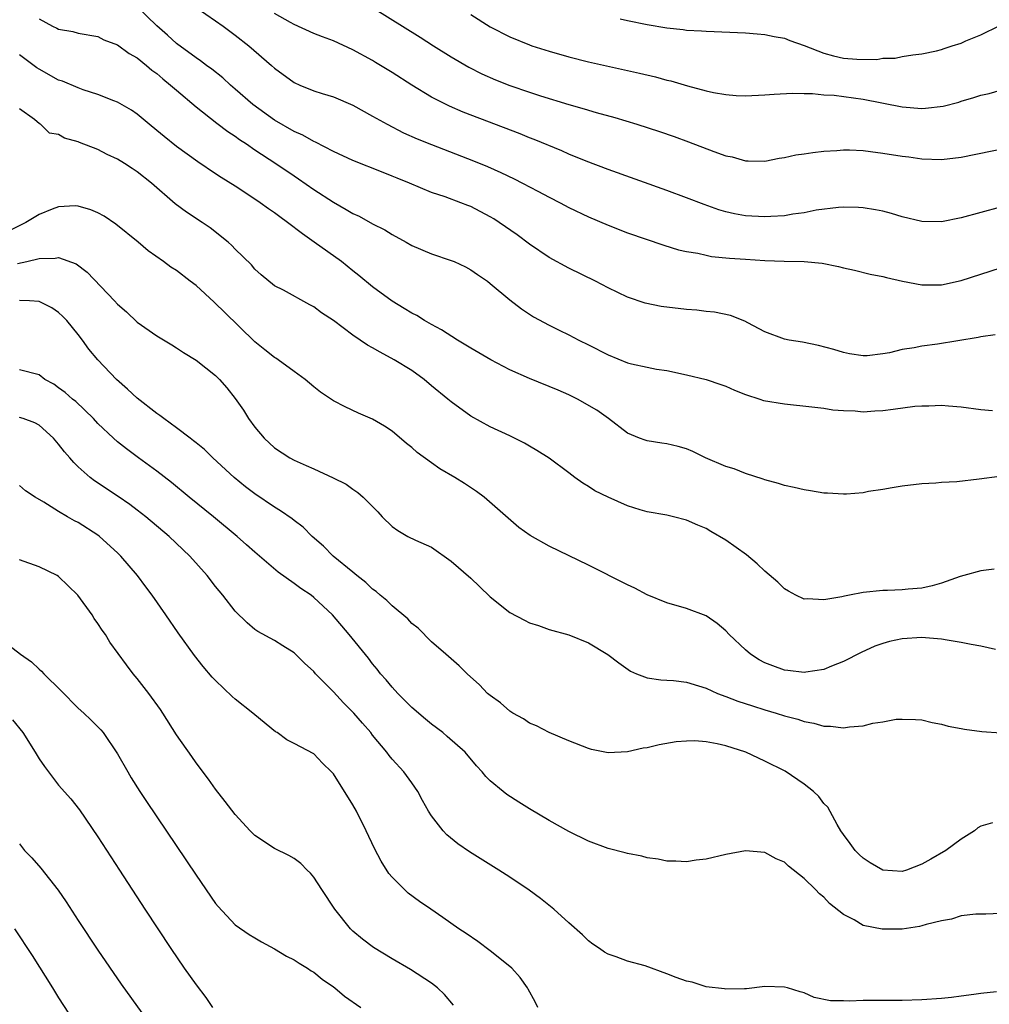
# Model space of a CAD drawing. Units: inches. Extents: x 2622000 to 2624947, y 1521000 to 1524000.
# Drawn here: x 2622287 to 2622386, y 1522123 to 1522224 of the extents above; entities that cross this region are included whole.
import ezdxf

# ---------------------------------------------------------------- set-up
doc = ezdxf.new("R2010")
doc.units = ezdxf.units.IN
doc.header["$MEASUREMENT"] = 0
doc.layers.add('LD26221521_2ft', color=133, linetype='Continuous')

msp = doc.modelspace()

# ---------------------------------------------------------------- linework, layer by layer
at = {"layer": 'LD26221521_2ft'}
for points, elevation in [([(2622386.47, 1522191.53), (2622385, 1522191.34), (2622384.73, 1522191.27), (2622380.6, 1522190.6), (2622379, 1522190.39), (2622378.2, 1522190.2), (2622377, 1522190.04), (2622375.69, 1522189.69), (2622375, 1522189.59), (2622373.4, 1522189.4), (2622373, 1522189.39), (2622371.61, 1522189.61), (2622371, 1522189.73), (2622370.03, 1522190.03), (2622368.47, 1522190.47), (2622366.81, 1522190.81), (2622365.45, 1522191), (2622365, 1522191.09), (2622363, 1522191.83), (2622361.25, 1522192.75), (2622360.94, 1522192.94), (2622359.5, 1522193.5), (2622357.85, 1522193.85), (2622357, 1522193.92), (2622356.05, 1522194.05), (2622355, 1522194.12), (2622352.42, 1522194.42), (2622350.77, 1522194.77), (2622349, 1522195.37), (2622347, 1522196.33), (2622345.72, 1522197), (2622343, 1522198.34), (2622341, 1522199.43), (2622339, 1522200.77), (2622337.73, 1522201.73), (2622335.9, 1522203), (2622335.36, 1522203.36), (2622335, 1522203.56), (2622333, 1522204.61), (2622332.71, 1522204.71), (2622332.01, 1522205), (2622330.4, 1522205.6), (2622329, 1522206.06), (2622326.77, 1522207), (2622325.5, 1522207.5), (2622325, 1522207.72), (2622324.07, 1522208.07), (2622321, 1522209.29), (2622319, 1522210.22), (2622317.18, 1522211.18), (2622317, 1522211.25), (2622315.89, 1522211.89), (2622315, 1522212.26), (2622313, 1522213.41), (2622310.8, 1522215), (2622309, 1522216.59), (2622308.51, 1522217), (2622307.73, 1522217.73), (2622306.62, 1522218.62), (2622306.06, 1522219), (2622305.46, 1522219.46), (2622305, 1522219.76), (2622303, 1522221.22), (2622302.08, 1522222.08), (2622301, 1522223.02), (2622299, 1522224.98)], 8608), ([(2622305, 1522224.91), (2622307, 1522223.55), (2622307.77, 1522223), (2622309, 1522222.07), (2622310.38, 1522221), (2622312.71, 1522219), (2622313, 1522218.73), (2622315, 1522217.25), (2622315.57, 1522217), (2622317, 1522216.42), (2622317.87, 1522216.13), (2622319, 1522215.79), (2622321, 1522214.93), (2622323, 1522213.84), (2622324.48, 1522213), (2622326.14, 1522212.14), (2622327.53, 1522211.53), (2622329, 1522210.93), (2622333.28, 1522209.28), (2622334.7, 1522208.7), (2622336.09, 1522208.09), (2622337.43, 1522207.43), (2622338.27, 1522207), (2622339.83, 1522206.17), (2622341, 1522205.56), (2622342.11, 1522205), (2622343, 1522204.52), (2622345, 1522203.55), (2622347, 1522202.7), (2622349, 1522201.94), (2622352.68, 1522200.68), (2622354.19, 1522200.19), (2622355, 1522200.02), (2622356.15, 1522199.85), (2622357, 1522199.65), (2622357.55, 1522199.54), (2622359.37, 1522199.37), (2622361, 1522199.24), (2622363, 1522199.11), (2622364.95, 1522199.05), (2622367.01, 1522199.01), (2622368.83, 1522198.83), (2622370.51, 1522198.51), (2622371, 1522198.36), (2622372.12, 1522198.12), (2622373.73, 1522197.73), (2622375, 1522197.5), (2622375.39, 1522197.39), (2622377.02, 1522197.02), (2622379, 1522196.63), (2622381, 1522196.64), (2622383, 1522197.08), (2622387, 1522198.36)], 8610), ([(2622387, 1522204.54), (2622385, 1522204.02), (2622383, 1522203.46), (2622381, 1522203.07), (2622379, 1522203.09), (2622377, 1522203.56), (2622375.89, 1522203.89), (2622375, 1522204.13), (2622374.27, 1522204.27), (2622373, 1522204.49), (2622372.52, 1522204.52), (2622371, 1522204.54), (2622370.51, 1522204.51), (2622368.23, 1522204.23), (2622367, 1522203.99), (2622365.83, 1522203.83), (2622365, 1522203.67), (2622363.61, 1522203.61), (2622363, 1522203.55), (2622361, 1522203.68), (2622359.88, 1522203.88), (2622359, 1522204.09), (2622358.29, 1522204.29), (2622356.81, 1522204.81), (2622355, 1522205.51), (2622353, 1522206.26), (2622347, 1522208.39), (2622344.76, 1522209.23), (2622343, 1522209.95), (2622342.28, 1522210.28), (2622339.46, 1522211.46), (2622339, 1522211.63), (2622338.03, 1522212.03), (2622332.24, 1522214.24), (2622330.83, 1522214.83), (2622329, 1522215.76), (2622327, 1522216.97), (2622325, 1522218.26), (2622323.31, 1522219.31), (2622323, 1522219.49), (2622321, 1522220.6), (2622319, 1522221.5), (2622317.91, 1522221.91), (2622317, 1522222.26), (2622315, 1522223.17), (2622314.62, 1522223.38), (2622313, 1522224.3)], 8612), ([(2622323, 1522224.89), (2622327.86, 1522221.86), (2622329.21, 1522221), (2622331, 1522219.88), (2622332.81, 1522218.81), (2622334.14, 1522218.14), (2622335.54, 1522217.54), (2622337, 1522216.96), (2622339, 1522216.26), (2622340.11, 1522215.89), (2622343, 1522215), (2622344.57, 1522214.57), (2622345.8, 1522214.19), (2622347.69, 1522213.69), (2622349.94, 1522213), (2622352.25, 1522212.25), (2622353.74, 1522211.74), (2622355.21, 1522211.21), (2622357.79, 1522210.21), (2622359, 1522209.79), (2622359.67, 1522209.67), (2622361, 1522209.27), (2622361.28, 1522209.28), (2622363, 1522209.25), (2622364.46, 1522209.54), (2622365, 1522209.62), (2622366.13, 1522209.87), (2622367, 1522209.98), (2622367.87, 1522210.13), (2622369, 1522210.25), (2622370.33, 1522210.33), (2622371, 1522210.39), (2622371.62, 1522210.38), (2622373, 1522210.31), (2622373.77, 1522210.23), (2622375, 1522210.07), (2622377, 1522209.76), (2622377.68, 1522209.68), (2622379, 1522209.49), (2622381, 1522209.42), (2622383, 1522209.65), (2622391, 1522211.29)], 8614), ([(2622333, 1522224.2), (2622335, 1522222.94), (2622337, 1522221.9), (2622339, 1522221.08), (2622339.23, 1522221), (2622341, 1522220.45), (2622343, 1522219.88), (2622345, 1522219.37), (2622350.22, 1522218.22), (2622351.83, 1522217.83), (2622353, 1522217.5), (2622353.41, 1522217.41), (2622355.09, 1522216.91), (2622357, 1522216.41), (2622357.76, 1522216.24), (2622359, 1522216.02), (2622360.07, 1522215.93), (2622361, 1522215.88), (2622363, 1522215.99), (2622363.92, 1522216.08), (2622365.82, 1522216.18), (2622367, 1522216.12), (2622367.86, 1522216.14), (2622369, 1522216.01), (2622370.04, 1522215.96), (2622373, 1522215.55), (2622377, 1522214.78), (2622379, 1522214.62), (2622379.37, 1522214.63), (2622381.16, 1522214.84), (2622382.75, 1522215.25), (2622383, 1522215.34), (2622384.29, 1522215.71), (2622385, 1522215.96), (2622385.85, 1522216.15), (2622387, 1522216.47)], 8616), ([(2622289, 1522223.75), (2622290.38, 1522223), (2622290.8, 1522222.8), (2622291, 1522222.68), (2622292.44, 1522222.44), (2622293, 1522222.27), (2622295, 1522221.93), (2622295.6, 1522221.6), (2622297, 1522221.09), (2622298.2, 1522220.2), (2622299, 1522219.78), (2622299.96, 1522219), (2622300.51, 1522218.51), (2622301, 1522218.17), (2622301.62, 1522217.62), (2622302.41, 1522217), (2622303, 1522216.46), (2622305, 1522214.77), (2622307.12, 1522213.12), (2622308.25, 1522212.25), (2622309, 1522211.79), (2622309.45, 1522211.45), (2622310.14, 1522211), (2622311, 1522210.4), (2622313.14, 1522209), (2622315, 1522207.73), (2622315.45, 1522207.45), (2622317, 1522206.36), (2622319, 1522205.06), (2622320.32, 1522204.32), (2622321, 1522203.9), (2622321.62, 1522203.62), (2622323, 1522202.86), (2622324.24, 1522202.24), (2622325, 1522201.77), (2622326.43, 1522201), (2622327, 1522200.66), (2622329, 1522199.78), (2622331, 1522199.12), (2622331.3, 1522199), (2622332.46, 1522198.46), (2622333, 1522198.18), (2622333.68, 1522197.68), (2622334.7, 1522197), (2622335, 1522196.78), (2622337, 1522195.12), (2622338.18, 1522194.18), (2622339.39, 1522193.39), (2622341, 1522192.51), (2622342.01, 1522192.01), (2622343, 1522191.54), (2622344.02, 1522191), (2622345, 1522190.52), (2622347, 1522189.49), (2622349, 1522188.7), (2622349.41, 1522188.59), (2622351, 1522188.23), (2622351.95, 1522188.05), (2622353, 1522187.89), (2622355, 1522187.48), (2622357, 1522187), (2622358.49, 1522186.49), (2622359, 1522186.31), (2622359.89, 1522185.89), (2622361, 1522185.45), (2622362.47, 1522185), (2622362.86, 1522184.86), (2622365, 1522184.51), (2622367.79, 1522184.21), (2622369, 1522184.06), (2622369.91, 1522183.91), (2622371, 1522183.82), (2622372.21, 1522183.79), (2622373, 1522183.71), (2622374.19, 1522183.81), (2622375, 1522183.83), (2622376.05, 1522183.95), (2622378.26, 1522184.26), (2622379, 1522184.32), (2622379.7, 1522184.3), (2622381, 1522184.37), (2622381.71, 1522184.29), (2622383, 1522184.21), (2622385, 1522183.93), (2622386.18, 1522183.82)], 8606), ([(2622348.24, 1522223.76), (2622349, 1522223.56), (2622351, 1522223.15), (2622353, 1522222.83), (2622354.66, 1522222.66), (2622355, 1522222.6), (2622356.52, 1522222.52), (2622357, 1522222.47), (2622361, 1522222.32), (2622362.2, 1522222.2), (2622363, 1522222.16), (2622363.93, 1522221.93), (2622365, 1522221.76), (2622365.53, 1522221.53), (2622367, 1522221.02), (2622369, 1522220.24), (2622369.97, 1522219.97), (2622371, 1522219.74), (2622372.38, 1522219.62), (2622374.4, 1522219.6), (2622375, 1522219.73), (2622376.26, 1522219.74), (2622377, 1522219.92), (2622378.08, 1522220.08), (2622379, 1522220.18), (2622380.48, 1522220.48), (2622381, 1522220.63), (2622381.27, 1522220.73), (2622382.08, 1522221), (2622383, 1522221.28), (2622383.49, 1522221.49), (2622385, 1522222.1), (2622386.94, 1522223.06)], 8618), ([(2622386.89, 1522177.11), (2622384.83, 1522176.83), (2622382.57, 1522176.57), (2622381, 1522176.49), (2622380.43, 1522176.43), (2622379, 1522176.37), (2622377, 1522176.13), (2622375.96, 1522175.96), (2622375, 1522175.77), (2622373.56, 1522175.56), (2622373, 1522175.45), (2622371.32, 1522175.32), (2622371, 1522175.29), (2622369.39, 1522175.39), (2622369, 1522175.4), (2622367.64, 1522175.64), (2622367, 1522175.73), (2622365.98, 1522175.98), (2622365, 1522176.19), (2622364.39, 1522176.39), (2622363, 1522176.75), (2622362.82, 1522176.82), (2622361, 1522177.4), (2622359.87, 1522177.87), (2622359, 1522178.12), (2622356.95, 1522179), (2622355.64, 1522179.64), (2622355, 1522179.93), (2622354.15, 1522180.15), (2622353, 1522180.43), (2622352.49, 1522180.49), (2622351, 1522180.73), (2622350.79, 1522180.79), (2622350.2, 1522181), (2622349, 1522181.52), (2622347.05, 1522183), (2622345.86, 1522183.86), (2622343.9, 1522185), (2622343, 1522185.44), (2622341.91, 1522185.91), (2622339, 1522187.09), (2622337, 1522187.99), (2622335.04, 1522189), (2622333, 1522190.18), (2622332.5, 1522190.5), (2622331.65, 1522191), (2622330.04, 1522192.04), (2622329, 1522192.6), (2622328.29, 1522193), (2622327.5, 1522193.5), (2622327, 1522193.75), (2622326.23, 1522194.23), (2622325, 1522194.97), (2622323, 1522196.44), (2622321.6, 1522197.6), (2622321, 1522198.06), (2622319.82, 1522199), (2622317.06, 1522201), (2622315.84, 1522201.84), (2622314.34, 1522203), (2622313.55, 1522203.55), (2622313, 1522203.97), (2622312.38, 1522204.38), (2622311.55, 1522205), (2622311, 1522205.38), (2622309, 1522206.69), (2622307.57, 1522207.57), (2622307, 1522207.96), (2622305.17, 1522209.17), (2622303, 1522210.74), (2622301.74, 1522211.74), (2622301, 1522212.38), (2622300.21, 1522213), (2622299, 1522214.03), (2622298.43, 1522214.43), (2622297, 1522215.25), (2622296.62, 1522215.38), (2622295, 1522216.03), (2622293.49, 1522216.51), (2622293, 1522216.7), (2622291.38, 1522217.38), (2622291, 1522217.51), (2622289, 1522218.6), (2622288.76, 1522218.76), (2622287, 1522220.07)], 8604), ([(2622386.35, 1522167.65), (2622385, 1522167.5), (2622383.28, 1522167), (2622382.91, 1522166.91), (2622381, 1522166.24), (2622380.03, 1522165.97), (2622379, 1522165.73), (2622377.61, 1522165.61), (2622377, 1522165.54), (2622375.5, 1522165.5), (2622375, 1522165.47), (2622373, 1522165.28), (2622371.61, 1522165), (2622371.09, 1522164.91), (2622370.83, 1522164.83), (2622369, 1522164.52), (2622367.35, 1522164.65), (2622367, 1522164.6), (2622366.14, 1522165), (2622365.41, 1522165.41), (2622365, 1522165.67), (2622364.32, 1522166.32), (2622363, 1522167.46), (2622362.22, 1522168.22), (2622361.11, 1522169.11), (2622359, 1522170.62), (2622357.49, 1522171.49), (2622357, 1522171.8), (2622356.14, 1522172.14), (2622355, 1522172.67), (2622353.68, 1522173), (2622353, 1522173.15), (2622351, 1522173.52), (2622350.28, 1522173.72), (2622349, 1522174.12), (2622347, 1522175), (2622345.66, 1522175.66), (2622345, 1522176.09), (2622344.42, 1522176.42), (2622343.63, 1522177), (2622343, 1522177.49), (2622341, 1522178.97), (2622339.75, 1522179.75), (2622339, 1522180.18), (2622338.49, 1522180.49), (2622337, 1522181.24), (2622335, 1522182.18), (2622333, 1522183.26), (2622331, 1522184.7), (2622330.66, 1522185), (2622329, 1522186.36), (2622328.26, 1522187), (2622327, 1522187.9), (2622325.21, 1522189), (2622323.76, 1522189.76), (2622323, 1522190.23), (2622322.49, 1522190.48), (2622321, 1522191.5), (2622319, 1522192.99), (2622317.78, 1522193.78), (2622317, 1522194.41), (2622316.6, 1522194.6), (2622313.92, 1522196.08), (2622313, 1522196.54), (2622311.64, 1522197.64), (2622311, 1522198.24), (2622310.67, 1522198.67), (2622309, 1522200.28), (2622308.66, 1522200.66), (2622308.28, 1522201), (2622306.43, 1522202.43), (2622305.62, 1522203), (2622304.03, 1522204.03), (2622302.89, 1522204.89), (2622300.47, 1522207), (2622299, 1522208.15), (2622298.48, 1522208.48), (2622297.7, 1522209), (2622297, 1522209.44), (2622295.93, 1522209.92), (2622295, 1522210.43), (2622293.14, 1522211.14), (2622293, 1522211.21), (2622291.59, 1522211.59), (2622291, 1522211.95), (2622290.08, 1522212.08), (2622289.15, 1522213), (2622289.04, 1522213.04), (2622288.53, 1522213.47), (2622287, 1522214.56)], 8602), ([(2622386.51, 1522159.49), (2622385, 1522159.8), (2622384.03, 1522159.97), (2622383, 1522160.2), (2622381.58, 1522160.42), (2622381, 1522160.54), (2622379.35, 1522160.65), (2622379, 1522160.69), (2622377, 1522160.56), (2622375.71, 1522160.29), (2622375, 1522160.08), (2622374.2, 1522159.8), (2622372.82, 1522159.18), (2622371, 1522158.25), (2622369.79, 1522157.79), (2622369, 1522157.45), (2622367.16, 1522157.16), (2622367, 1522157.12), (2622365.34, 1522157.34), (2622365, 1522157.36), (2622363.8, 1522157.8), (2622363, 1522158.11), (2622362.42, 1522158.42), (2622361.54, 1522159), (2622361, 1522159.45), (2622359.35, 1522161), (2622359, 1522161.37), (2622358.12, 1522162.12), (2622357, 1522162.89), (2622355, 1522163.66), (2622353, 1522164.22), (2622351, 1522165.04), (2622349.72, 1522165.72), (2622349, 1522166.06), (2622345, 1522168.08), (2622341, 1522170.01), (2622339.08, 1522171.08), (2622337.91, 1522171.9), (2622334.36, 1522175), (2622333.58, 1522175.58), (2622332.38, 1522176.38), (2622331.39, 1522177), (2622329.87, 1522177.87), (2622329, 1522178.48), (2622327.54, 1522179.54), (2622327, 1522180.05), (2622326.47, 1522180.47), (2622325, 1522181.71), (2622324.22, 1522182.22), (2622323, 1522182.94), (2622321.56, 1522183.56), (2622320.19, 1522184.19), (2622319, 1522184.81), (2622317.7, 1522185.7), (2622317, 1522186.24), (2622316.14, 1522187), (2622315, 1522187.8), (2622313.38, 1522189), (2622313.15, 1522189.15), (2622313, 1522189.23), (2622312.02, 1522190.02), (2622311, 1522190.83), (2622307.87, 1522193.87), (2622307, 1522194.75), (2622306.86, 1522194.86), (2622305, 1522196.56), (2622304.41, 1522197), (2622303, 1522198.09), (2622302.44, 1522198.44), (2622301.68, 1522199), (2622300.11, 1522200.11), (2622299.1, 1522201), (2622296.83, 1522202.83), (2622295.63, 1522203.63), (2622295, 1522203.96), (2622294.29, 1522204.29), (2622293, 1522204.65), (2622292.67, 1522204.67), (2622291, 1522204.59), (2622290.35, 1522204.35), (2622289, 1522203.82), (2622287.64, 1522203), (2622285.9, 1522202.1)], 8600), ([(2622286.81, 1522198.81), (2622287.75, 1522199), (2622289, 1522199.33), (2622290.65, 1522199.35), (2622291, 1522199.43), (2622292.77, 1522198.77), (2622293.92, 1522197.92), (2622296.7, 1522195), (2622297, 1522194.67), (2622297.9, 1522193.9), (2622299, 1522192.84), (2622301, 1522191.43), (2622302.53, 1522190.53), (2622303, 1522190.23), (2622303.73, 1522189.73), (2622305, 1522188.96), (2622307, 1522187.4), (2622307.39, 1522187), (2622308.15, 1522186.15), (2622309, 1522185.05), (2622309.85, 1522183.85), (2622310.35, 1522183), (2622311, 1522182.12), (2622311.94, 1522181), (2622313, 1522180.03), (2622314.56, 1522179), (2622315, 1522178.76), (2622316.24, 1522178.24), (2622317, 1522177.87), (2622318.98, 1522176.98), (2622320.31, 1522176.31), (2622321, 1522175.81), (2622321.49, 1522175.49), (2622322.05, 1522175), (2622323.52, 1522173.52), (2622323.98, 1522173), (2622325, 1522172), (2622325.59, 1522171.59), (2622326.61, 1522171), (2622327.38, 1522170.62), (2622329, 1522169.89), (2622331, 1522168.48), (2622333, 1522166.74), (2622333.9, 1522165.9), (2622335, 1522164.84), (2622337, 1522163.25), (2622338.48, 1522162.48), (2622339, 1522162.2), (2622339.92, 1522161.92), (2622341, 1522161.52), (2622343, 1522160.98), (2622345, 1522160.15), (2622346.97, 1522158.97), (2622348.1, 1522158.1), (2622349.28, 1522157.28), (2622349.9, 1522157), (2622351, 1522156.6), (2622352.37, 1522156.37), (2622353, 1522156.36), (2622353.69, 1522156.31), (2622355, 1522156.13), (2622356.22, 1522155.78), (2622357, 1522155.52), (2622358.16, 1522155), (2622359, 1522154.7), (2622360.22, 1522154.22), (2622361.72, 1522153.72), (2622363, 1522153.32), (2622364.13, 1522153), (2622365, 1522152.72), (2622366.36, 1522152.36), (2622367, 1522152.13), (2622367.97, 1522151.97), (2622369, 1522151.66), (2622369.67, 1522151.67), (2622371, 1522151.49), (2622371.61, 1522151.61), (2622373, 1522151.71), (2622373.98, 1522151.98), (2622375, 1522152.11), (2622376.37, 1522152.37), (2622377, 1522152.39), (2622378.35, 1522152.35), (2622379, 1522152.29), (2622380.03, 1522152.03), (2622381, 1522151.87), (2622381.66, 1522151.66), (2622383, 1522151.42), (2622383.35, 1522151.35), (2622385.11, 1522151.11), (2622387.03, 1522150.97)], 8598), ([(2622386.18, 1522141.82), (2622385, 1522141.46), (2622384.71, 1522141.29), (2622384.36, 1522141), (2622383, 1522140.14), (2622381.44, 1522139), (2622379.9, 1522138.1), (2622379, 1522137.6), (2622377.41, 1522137), (2622377, 1522136.86), (2622375, 1522136.98), (2622373.73, 1522137.73), (2622373, 1522138.2), (2622372.59, 1522138.59), (2622372.18, 1522139), (2622371.7, 1522139.7), (2622371, 1522140.61), (2622370.74, 1522141), (2622370.35, 1522141.65), (2622369.4, 1522143.4), (2622369, 1522143.79), (2622368.48, 1522144.48), (2622367.94, 1522145), (2622367, 1522145.75), (2622365.06, 1522147.06), (2622363, 1522148.11), (2622361.05, 1522149), (2622359, 1522149.66), (2622358.13, 1522149.87), (2622357, 1522150.05), (2622355.84, 1522150.16), (2622355, 1522150.13), (2622353.93, 1522150.07), (2622352.23, 1522149.77), (2622351, 1522149.47), (2622350.59, 1522149.41), (2622349, 1522149.05), (2622347, 1522148.96), (2622345.3, 1522149.3), (2622345, 1522149.39), (2622343, 1522150.17), (2622341, 1522151.03), (2622339.7, 1522151.7), (2622339, 1522151.98), (2622338.4, 1522152.4), (2622337.29, 1522153), (2622337, 1522153.18), (2622336.03, 1522154.03), (2622335, 1522154.77), (2622334.7, 1522155), (2622333.89, 1522155.89), (2622332.63, 1522157), (2622331.82, 1522157.82), (2622331, 1522158.51), (2622330.48, 1522159), (2622329, 1522160.27), (2622327.65, 1522161.65), (2622327, 1522162.12), (2622326.59, 1522162.59), (2622325, 1522163.91), (2622324.46, 1522164.46), (2622323.79, 1522165), (2622323.37, 1522165.37), (2622323, 1522165.62), (2622322.3, 1522166.3), (2622321.41, 1522167), (2622321, 1522167.36), (2622318.98, 1522169), (2622317.99, 1522169.99), (2622316.83, 1522171), (2622315.93, 1522171.93), (2622315, 1522172.62), (2622314.8, 1522172.8), (2622313.62, 1522173.62), (2622313, 1522173.98), (2622311, 1522175.34), (2622310.06, 1522176.06), (2622308.89, 1522177), (2622306.71, 1522179), (2622305.86, 1522179.86), (2622305, 1522180.53), (2622304.75, 1522180.75), (2622304.39, 1522181), (2622303, 1522182.06), (2622301.72, 1522183), (2622301.33, 1522183.33), (2622301, 1522183.53), (2622299, 1522185.09), (2622298.02, 1522186.02), (2622296.88, 1522187), (2622294.99, 1522189), (2622294.09, 1522190.09), (2622293.43, 1522191), (2622293, 1522191.56), (2622291.82, 1522193), (2622291.42, 1522193.42), (2622291, 1522193.81), (2622290.29, 1522194.29), (2622289, 1522194.93), (2622288.04, 1522195), (2622287, 1522195.05)], 8596), ([(2622387, 1522132.57), (2622385.5, 1522132.5), (2622384.5, 1522132.5), (2622383, 1522132.32), (2622382.02, 1522131.98), (2622381, 1522131.81), (2622379.44, 1522131.44), (2622379, 1522131.3), (2622378.76, 1522131.24), (2622377, 1522130.99), (2622374.96, 1522130.96), (2622373, 1522131.36), (2622372.09, 1522131.91), (2622371, 1522132.47), (2622369.58, 1522133.58), (2622369, 1522134.22), (2622368.56, 1522134.56), (2622368.16, 1522135), (2622367, 1522136.14), (2622365.39, 1522137.39), (2622365, 1522137.81), (2622364.13, 1522138.13), (2622363, 1522138.78), (2622361, 1522138.95), (2622359, 1522138.58), (2622357, 1522138.11), (2622356, 1522138), (2622355, 1522137.84), (2622353.92, 1522137.92), (2622353, 1522137.9), (2622352.12, 1522138.12), (2622351, 1522138.25), (2622350.43, 1522138.43), (2622349, 1522138.68), (2622348.76, 1522138.76), (2622347, 1522139.21), (2622345, 1522139.95), (2622343, 1522140.92), (2622341, 1522142.04), (2622339, 1522143.24), (2622337.91, 1522143.91), (2622336.7, 1522144.7), (2622336.31, 1522145), (2622335, 1522146.09), (2622334.54, 1522146.54), (2622334.17, 1522147), (2622333.61, 1522147.61), (2622332.43, 1522149), (2622330.62, 1522150.62), (2622330.16, 1522151), (2622329, 1522151.88), (2622328.38, 1522152.38), (2622327, 1522153.58), (2622325.58, 1522155), (2622325, 1522155.64), (2622324.38, 1522156.38), (2622323.82, 1522157), (2622323.47, 1522157.47), (2622323, 1522158.03), (2622322.58, 1522158.58), (2622320.61, 1522161), (2622318.91, 1522163), (2622317, 1522164.79), (2622316.74, 1522165), (2622315.7, 1522165.7), (2622315, 1522166.21), (2622313.36, 1522167.36), (2622311, 1522169.38), (2622310.14, 1522170.14), (2622309.2, 1522171), (2622306.79, 1522173), (2622304.32, 1522175), (2622302.5, 1522176.5), (2622301, 1522177.66), (2622299.13, 1522179), (2622297.91, 1522179.91), (2622297, 1522180.64), (2622296.59, 1522181), (2622295, 1522182.52), (2622294.56, 1522183), (2622292.74, 1522184.74), (2622292.41, 1522185), (2622291.66, 1522185.66), (2622291, 1522186.15), (2622290.5, 1522186.5), (2622289.59, 1522187), (2622289, 1522187.46), (2622287, 1522187.98)], 8594), ([(2622386.59, 1522124.59), (2622385, 1522124.43), (2622384.3, 1522124.3), (2622383, 1522124.15), (2622382.02, 1522124.02), (2622381, 1522123.92), (2622379, 1522123.78), (2622377, 1522123.71), (2622373.69, 1522123.69), (2622373, 1522123.7), (2622371.63, 1522123.63), (2622371, 1522123.67), (2622369.67, 1522123.67), (2622368.02, 1522124.02), (2622367, 1522124.47), (2622366.58, 1522124.58), (2622365.3, 1522125), (2622365, 1522125.08), (2622363, 1522125.13), (2622361.1, 1522124.9), (2622360.91, 1522124.91), (2622359, 1522124.85), (2622358.88, 1522124.88), (2622357, 1522125.1), (2622355.57, 1522125.57), (2622355, 1522125.67), (2622353.96, 1522126.04), (2622353, 1522126.41), (2622350.77, 1522127.23), (2622349, 1522127.73), (2622347.83, 1522128.17), (2622347, 1522128.41), (2622346.64, 1522128.64), (2622346.14, 1522129), (2622345.45, 1522129.45), (2622345, 1522129.77), (2622344.39, 1522130.39), (2622343, 1522131.62), (2622341.49, 1522133), (2622340.11, 1522134.11), (2622338.96, 1522134.96), (2622337, 1522136.26), (2622335.86, 1522137), (2622332.87, 1522138.87), (2622331.68, 1522139.68), (2622330.58, 1522140.58), (2622330.19, 1522141), (2622329, 1522142.53), (2622328.71, 1522143), (2622328.09, 1522144.09), (2622327.6, 1522145), (2622327, 1522145.88), (2622326.2, 1522147), (2622325, 1522148.31), (2622324.68, 1522148.68), (2622324.44, 1522149), (2622323, 1522150.74), (2622322.81, 1522151), (2622321.98, 1522151.98), (2622321.08, 1522153), (2622320.04, 1522154.04), (2622319, 1522155.15), (2622317.19, 1522157), (2622317, 1522157.22), (2622316.07, 1522158.07), (2622315, 1522159.12), (2622313.86, 1522159.86), (2622313, 1522160.39), (2622311.31, 1522161.31), (2622311, 1522161.51), (2622310.2, 1522162.2), (2622309, 1522163.39), (2622307.72, 1522165), (2622307, 1522165.88), (2622306.13, 1522167), (2622304.36, 1522169), (2622302.27, 1522171), (2622299.88, 1522173), (2622299, 1522173.68), (2622298.24, 1522174.24), (2622297.06, 1522175.06), (2622294.65, 1522176.65), (2622294.22, 1522177), (2622293, 1522178.09), (2622292.53, 1522178.53), (2622292.15, 1522179), (2622291.61, 1522179.61), (2622291, 1522180.4), (2622290.49, 1522181), (2622289, 1522182.35), (2622288.58, 1522182.58), (2622287.39, 1522183), (2622287, 1522183.11)], 8592), ([(2622339.83, 1522123), (2622339.56, 1522123.56), (2622338.87, 1522124.87), (2622338.79, 1522125), (2622338.04, 1522126.04), (2622337.2, 1522127), (2622337, 1522127.18), (2622335, 1522128.78), (2622333.72, 1522129.72), (2622332.53, 1522130.53), (2622331.79, 1522131), (2622330.17, 1522132.17), (2622328.93, 1522133), (2622327.79, 1522133.79), (2622326.64, 1522134.64), (2622326.24, 1522135), (2622325, 1522136.26), (2622324.66, 1522136.66), (2622323.89, 1522137.89), (2622323.21, 1522139.21), (2622322.35, 1522141), (2622321.37, 1522143), (2622321, 1522143.65), (2622319, 1522146.8), (2622318.82, 1522147), (2622317.89, 1522147.89), (2622317, 1522148.85), (2622315, 1522149.9), (2622314.27, 1522150.27), (2622313.27, 1522151), (2622313.09, 1522151.09), (2622311, 1522152.81), (2622310.8, 1522153), (2622309, 1522154.4), (2622308.69, 1522154.69), (2622307, 1522156.31), (2622306.66, 1522156.66), (2622305.74, 1522157.74), (2622304.86, 1522158.86), (2622303.18, 1522161.18), (2622301.93, 1522163), (2622300.54, 1522165), (2622299.87, 1522165.87), (2622299.05, 1522167), (2622297.34, 1522169), (2622297, 1522169.33), (2622295.17, 1522171), (2622295, 1522171.12), (2622293, 1522172.4), (2622292.6, 1522172.6), (2622291.91, 1522173), (2622291, 1522173.55), (2622289.5, 1522174.5), (2622288.61, 1522175), (2622287.63, 1522175.63), (2622287, 1522176.17)], 8590), ([(2622331.24, 1522123.24), (2622330.32, 1522124.32), (2622329.62, 1522125), (2622329, 1522125.46), (2622326.87, 1522126.87), (2622325, 1522127.96), (2622323.1, 1522129.1), (2622321.96, 1522129.96), (2622321, 1522130.77), (2622320.76, 1522131), (2622319.16, 1522133), (2622317.83, 1522135), (2622317, 1522136.29), (2622316.67, 1522136.67), (2622316.32, 1522137), (2622315.68, 1522137.68), (2622315, 1522138.18), (2622314.48, 1522138.48), (2622313, 1522139.2), (2622311, 1522140.51), (2622310.75, 1522140.75), (2622310.51, 1522141), (2622309, 1522142.67), (2622307.99, 1522143.99), (2622307, 1522145.24), (2622306.26, 1522146.26), (2622305, 1522147.92), (2622304.56, 1522148.56), (2622303, 1522150.77), (2622301.61, 1522153), (2622301.37, 1522153.37), (2622300.2, 1522155), (2622299, 1522156.53), (2622298.59, 1522157), (2622297.9, 1522157.9), (2622296.23, 1522160.23), (2622295.76, 1522161), (2622295.44, 1522161.44), (2622295, 1522162.14), (2622294.63, 1522162.63), (2622294.4, 1522163), (2622292.96, 1522165), (2622291.97, 1522165.97), (2622291, 1522166.9), (2622290.84, 1522167), (2622289, 1522167.9), (2622287, 1522168.61)], 8588), ([(2622285, 1522160.59), (2622287.11, 1522159), (2622288.23, 1522158.23), (2622289, 1522157.48), (2622289.26, 1522157.26), (2622289.49, 1522157), (2622291.25, 1522155.25), (2622293, 1522153.48), (2622293.55, 1522153), (2622294.29, 1522152.29), (2622295, 1522151.6), (2622295.29, 1522151.29), (2622295.53, 1522151), (2622297, 1522148.83), (2622298.04, 1522147), (2622298.4, 1522146.4), (2622299.29, 1522145), (2622299.97, 1522143.97), (2622305, 1522136.47), (2622307, 1522133.59), (2622307.27, 1522133.27), (2622309, 1522131.42), (2622310.43, 1522130.43), (2622311, 1522130.08), (2622311.68, 1522129.68), (2622313, 1522128.96), (2622314.23, 1522128.23), (2622315, 1522127.86), (2622315.5, 1522127.5), (2622316.36, 1522127), (2622316.74, 1522126.74), (2622317, 1522126.6), (2622317.87, 1522125.87), (2622319, 1522125.11), (2622319.15, 1522125), (2622320.15, 1522124.15), (2622321.81, 1522123)], 8586), ([(2622286.31, 1522152.31), (2622287.34, 1522151), (2622288.61, 1522149), (2622289, 1522148.34), (2622289.54, 1522147.54), (2622291, 1522145.65), (2622292.24, 1522144.24), (2622293.12, 1522143.12), (2622295, 1522140.38), (2622297.21, 1522137), (2622299.77, 1522133), (2622302.43, 1522129), (2622303.8, 1522127), (2622305, 1522125.31), (2622306, 1522124), (2622306.69, 1522123)], 8584), ([(2622287, 1522139.68), (2622287.52, 1522139), (2622288.26, 1522138.26), (2622289.19, 1522137.19), (2622290.95, 1522134.95), (2622291.76, 1522133.76), (2622293, 1522131.85), (2622295, 1522128.85), (2622297.36, 1522125.36), (2622300.54, 1522121)], 8582), ([(2622286.5, 1522131), (2622288.29, 1522128.29), (2622290.38, 1522125), (2622291, 1522123.99), (2622292.97, 1522120.97)], 8580)]:
    msp.add_lwpolyline(points, dxfattribs=dict(at, elevation=elevation))

doc.saveas('drawing.dxf')
